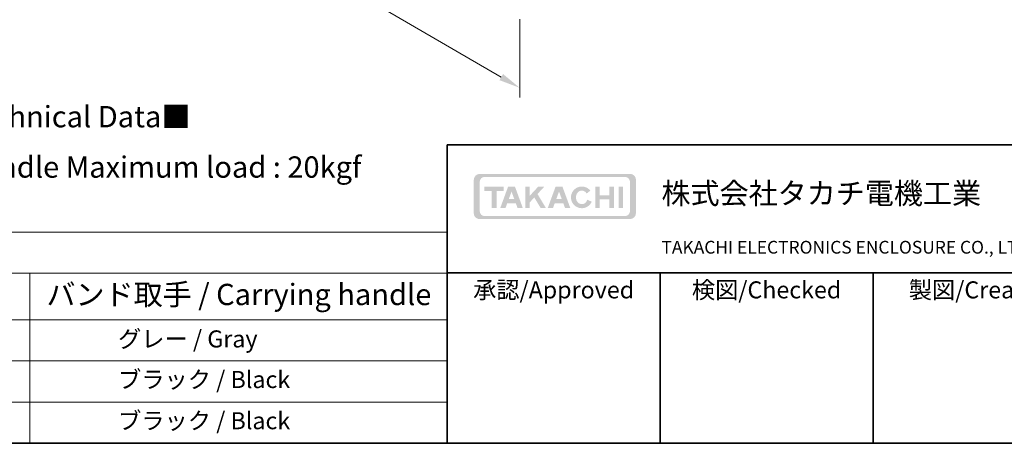
# Model space of a CAD drawing. Units: millimetres. Extents: x 0 to 13364, y 0 to 1686.
# Drawn here: x 639 to 1102, y 0 to 199 of the extents above; entities that cross this region are included whole.
import ezdxf
from ezdxf.enums import TextEntityAlignment as Align

# ---------------------------------------------------------------- set-up
doc = ezdxf.new("R2010")
doc.units = ezdxf.units.MM
doc.header["$LTSCALE"] = 4
doc.layers.get('Defpoints').update_dxf_attribs({"lineweight": 25})
for name, color, linetype, lineweight in [('Border (ISO)', 7, 'Continuous', 35), ('Dimension (ISO)', 7, 'Continuous', 18), ('Hatch (ISO)', 1, 'Continuous', 18), ('Symbol (ISO)', 7, 'Continuous', 18), ('Title (ISO)', 7, 'Continuous', 35)]:
    doc.layers.add(name, color=color, linetype=linetype, lineweight=lineweight)
doc.styles.add('Note Text (TK)', font='txt')
doc.styles.add('Note Text (TK2)', font='txt')
doc.styles.add('文字スタイル67', font='arial.ttf')
doc.dimstyles.new('Default - Method 1b (TK)', dxfattribs={"dimscale": 4, "dimtxt": 2.5, "dimasz": 2.5, "dimexe": 1, "dimexo": 1.499999999999999, "dimgap": 1, "dimtad": 1, "dimtoh": 1, "dimrnd": 1e-08, "dimdsep": 46, "dimtxsty": 'Note Text (TK)', "dimcen": 0.09, "dimdle": 5, "dimclrd": 100, "dimclre": 100, "dimclrt": 7, "dimadec": 1, "dimazin": 1, "dimtfac": 1, "dimtmove": 0, "dimatfit": 3, "dimfxl": 1, "dimtolj": 1, "dimlwd": -1, "dimlwe": -1, "dimarcsym": 0})

# ---------------------------------------------------------------- blocks, each defined once
blk = doc.blocks.new('図面枠 tk図枠')
at = {"layer": 'Border (ISO)'}
blk.add_line((14.50000000000001, 8.000000000000007), (405.4999999999999, 8.000000000000007), dxfattribs=at)
blk = doc.blocks.new('表題欄 tk表題欄')
at = {"layer": 'Hatch (ISO)'}
h = blk.add_hatch(color=256, dxfattribs=at)
edge = h.paths.add_edge_path(flags=0)
edge.add_arc((95.57537688673352, 236.2990653650367), 0.5958259999999996, 269.9999999999897, 360)
edge.add_line((96.17120288673351, 236.2990653650368), (96.17120288673348, 239.7107813650365))
edge.add_arc((95.5753768867335, 239.7107813650366), 0.5958259999999996, 0, 90.0000000000068)
edge.add_line((95.57537688673342, 240.3066073650366), (79.13710888673356, 240.3066073650366))
edge.add_arc((79.13710888673353, 239.7107813650366), 0.5958259999999996, 89.99999999999744, 180)
edge.add_line((78.54128288673353, 239.7107813650365), (78.54128288673331, 236.2990653650368))
edge.add_arc((79.13710888673332, 236.2990653650365), 0.5958259999999996, 180, 270.0000000000231)
edge.add_line((79.13710888673356, 235.7032393650365), (95.57537688673342, 235.7032393650367))
edge = h.paths.add_edge_path()
edge.add_line((77.83935088673357, 239.9556413650366), (77.83935088673357, 236.0542053650368))
edge.add_arc((78.54128288673346, 236.0542053650367), 0.7019319999998935, 180, 270.0000000000087)
edge.add_line((78.54128288673357, 235.3522733650368), (96.17120288673352, 235.3522733650368))
edge.add_arc((96.17120288673351, 236.0542053650367), 0.7019319999998921, 270, 360)
edge.add_line((96.8731348867334, 236.0542053650368), (96.87313488673352, 239.9556413650366))
edge.add_arc((96.1712028867336, 239.9556413650367), 0.7019319999998921, 0, 90.00000000000873)
edge.add_line((96.17120288673348, 240.6575733650367), (78.54128288673357, 240.6575733650366))
edge.add_arc((78.54128288673357, 239.9556413650366), 0.7019319999999984, 90, 180)
for points in [[(79.07181288673355, 239.1476033650369), (79.07181288673355, 238.6578833650367), (79.92066088673353, 238.6578833650367), (79.92066088673353, 236.6581933650368), (80.50832488673353, 236.6581933650368), (80.50832488673353, 238.6578833650367), (81.35717288673355, 238.6578833650367), (81.35717288673355, 239.1476033650369)], [(85.68407849525303, 236.6581933650368), (84.9434673993943, 237.8918698287545), (84.41792288673358, 237.3246628822781), (84.41792288673358, 236.6581933650368), (83.89555488673355, 236.6581933650368), (83.89555488673355, 239.1476033650369), (84.41792288673358, 239.1476033650369), (84.41792288673358, 238.0993979968839), (85.38913556809511, 239.1476033650369), (86.10696490847272, 239.1476033650369), (85.31925422435492, 238.2974470774499), (86.30334488673353, 236.6581933650368)], [(92.09142939614459, 239.1476033650369), (92.09142939614459, 236.6581933650368), (92.60971639614465, 236.6581933650368), (92.60971639614465, 237.6580383650368), (93.76872039614462, 237.6580383650368), (93.76872039614462, 236.6581933650368), (94.28700739614459, 236.6581933650368), (94.28700739614459, 239.1476033650369), (93.76872039614462, 239.1476033650369), (93.76872039614462, 238.1477583650367), (92.60971639614465, 238.1477583650367), (92.60971639614465, 239.1476033650369)], [(94.84202339614467, 239.1476033650369), (94.84202339614467, 236.6581933650368), (95.36439139614473, 236.6581933650368), (95.36439139614473, 239.1476033650369)]]:
    blk.add_hatch(color=256, dxfattribs=at).paths.add_polyline_path(points)
h = blk.add_hatch(color=256, dxfattribs=at)
h.paths.add_polyline_path([(82.59020695886475, 237.7110913650368), (81.95242681460243, 237.7110913650368), (82.27131688673356, 238.5794973650367)], flags=0)
h.paths.add_polyline_path([(82.77903014574996, 237.1968853650368), (81.76360362771717, 237.1968853650368), (81.56578886050404, 236.6581933650368), (80.94907288673355, 236.6581933650368), (81.86321688673357, 239.1476033650369), (82.67941688673353, 239.1476033650369), (83.59356088673351, 236.6581933650368), (82.97684491296302, 236.6581933650368)])
h = blk.add_hatch(color=256, dxfattribs=at)
h.paths.add_polyline_path([(87.52707281460246, 237.7110913650368), (88.16485295886469, 237.7110913650368), (87.84596288673359, 238.5794973650367)], flags=0)
h.paths.add_polyline_path([(87.14043486050403, 236.6581933650368), (87.3382496277172, 237.1968853650368), (88.35367614574989, 237.1968853650368), (88.551490912963, 236.6581933650368), (89.16820688673343, 236.6581933650368), (88.25406288673352, 239.1476033650369), (87.43786288673356, 239.1476033650369), (86.52371888673358, 236.6581933650368)])
h = blk.add_hatch(color=256, dxfattribs=at)
edge = h.paths.add_edge_path()
edge.add_arc((90.52309888673334, 237.9028983650369), 1.273272000000011, 38.55054079078439, 336.5820184016556)
edge.add_line((91.69149139614446, 237.3968543650369), (91.17255542714857, 237.6216113977801))
edge.add_ellipse((90.52309888673352, 237.9028983650369), major_axis=(0, -0.7998759999999119), ratio=0.8673469387756529, start_angle=128.5505407907963, end_angle=426.582018401653, ccw=False)
edge.add_line((91.09381514418376, 238.3576891122095), (91.51887237036831, 238.6964075050431))
at = {"layer": 'Title (ISO)'}
for p, q in [((74.70882392282105, 244.052739026017), (255.7088239228211, 244.052739026017)), ((74.70882392282105, 209.052739026017), (74.70882392282105, 244.052739026017)), ((74.70882392282105, 229.052739026017), (230.7088239228211, 229.052739026017)), ((99.70882392282108, 229.052739026017), (99.70882392282108, 209.052739026017)), ((124.708823922821, 229.052739026017), (124.708823922821, 209.052739026017)), ((255.7088239228211, 209.052739026017), (74.70882392282105, 209.052739026017))]:
    blk.add_line(p, q, dxfattribs=at)
at = {"layer": 'Title (ISO)', "color": 7, "attachment_point": 4, "line_spacing_factor": 1.5, "style": 'Note Text (TK)'}
for s, insert, char_height in [('株式会社タカチ電機工業', (99.87313488673345, 238.052739026017), 2.5), ('\\fArial|b0|i0;\\H1.4986;TAKACHI ELECTRONICS ENCLOSURE CO., LTD.', (99.87313488673342, 232.052739026017), 1.49859994649887)]:
    blk.add_mtext(s, dxfattribs=dict(at, insert=insert, char_height=char_height))
at = {"layer": 'Title (ISO)', "color": 1, "char_height": 2.000000029802322, "attachment_point": 5, "line_spacing_factor": 1.5, "style": 'Note Text (TK)'}
for s, insert in [('\\fＭＳ Ｐゴシック|b0|i0;\\H2.0000;承認/Approved', (87.20882392282108, 227.052739026017)), ('\\fＭＳ Ｐゴシック|b0|i0;\\H2.0000;検図/Checked', (112.208823922821, 227.052739026017)), ('\\fＭＳ Ｐゴシック|b0|i0;\\H2.0000;製図/Created', (137.2088239228211, 227.052739026017))]:
    blk.add_mtext(s, dxfattribs=dict(at, insert=insert))
at = {"layer": 'Title (ISO)', "color": 7}
for tag, p, height, style in [('<品名>_001', (157.524164831912, 235.7033072078352), 2.5, 'Note Text (TK)'), ('<Title>_001', (157.4932713957346, 230.5520568828656), 2.000000029802322, '文字スタイル67'), ('<総ページ数>_001', (246.7997330137301, 213.302739026017), 2.5, 'Note Text (TK)'), ('<ページ_No.>_001', (237.9488807410029, 213.302739026017), 2.5, 'Note Text (TK)'), ('作成日_001', (175.8664943773665, 211.2814322078352), 2.5, 'Note Text (TK)')]:
    blk.add_attdef(tag, p, '', height=height, dxfattribs=dict(at, style=style))
at = {"layer": 'Title (ISO)', "color": 7, "style": 'Note Text (TK)'}
blk.add_attdef('<尺度>', text='', height=2.5, dxfattribs=at).set_placement((243.2088239228211, 223.5527390260171), align=Align.MIDDLE_CENTER)
blk = doc.blocks.new('テーブル1')
at = {"layer": 'Symbol (ISO)'}
for p, q in [((14.50000000000003, 32.76011696934701), (224.5, 32.76011696934701)), ((224.5, 32.76011696934701), (224.5, 27.93918116241695)), ((14.50000000000003, 27.93918116241695), (224.5, 27.93918116241695)), ((175.5, 27.93918116241695), (175.5, 22.49824535548687)), ((224.5, 27.93918116241695), (224.5, 22.49824535548687)), ((14.50000000000003, 22.49824535548687), (224.5, 22.49824535548687)), ((175.5, 22.49824535548687), (175.5, 8.000000000000005)), ((224.5, 22.49824535548687), (224.5, 8.000000000000005)), ((14.50000000000003, 17.66549690365792), (224.5, 17.66549690365792)), ((14.50000000000003, 12.83274845182896), (224.5, 12.83274845182896)), ((14.50000000000003, 8.000000000000005), (224.5, 8.000000000000005))]:
    blk.add_line(p, q, dxfattribs=at)
at = {"layer": 'Symbol (ISO)', "color": 7, "attachment_point": 7}
for s, insert, char_height, style in [('バンド取手 / Carrying handle', (177.466773382518, 23.4277775079012), 2.5, 'Note Text (TK)'), ('               グレー / Gray', (176.7, 18.61988283321261), 2.000000029802322, 'Note Text (TK2)'), ('               ブラック / Black', (176.7, 13.85730982609094), 2.000000029802322, 'Note Text (TK2)'), ('               ブラック / Black', (176.7, 9.024561374261978), 2.000000029802322, 'Note Text (TK2)')]:
    blk.add_mtext(s, dxfattribs=dict(at, insert=insert, char_height=char_height, style=style))
blk = doc.blocks.new('*D26')
at = {"layer": 'Defpoints', "color": 0}
for p in [(702.8888214363753, 305.385972869935), (874.0720411712192, 206.0066747341597), (874.0720411712331, 166.8148388496373)]:
    blk.add_point(p, dxfattribs=at)
at = {"layer": 'Dimension (ISO)', "color": 100}
for p, q in [((702.8888214363778, 298.4481702358455), (702.8888214363909, 261.5689352293525)), ((711.5370928220868, 261.1734396195747), (865.4237697855357, 171.8355362154748)), ((874.0720411712217, 199.0688721000702), (874.0720411712347, 162.1896370935777))]:
    blk.add_line(p, q, dxfattribs=at)
for points in [[(712.3738757163931, 262.6148181838575), (710.7003099277806, 259.7320610552918), (702.8888214363894, 266.1941369854122)], [(866.260552679842, 173.2769147797577), (864.5869868912296, 170.3941576511919), (874.0720411712331, 166.8148388496373)]]:
    blk.add_solid(points, dxfattribs=at)
at = {"layer": 'Dimension (ISO)', "color": 7, "insert": (784.2040656200699, 229.3938079853557), "char_height": 10, "attachment_point": 4, "rotation": 329.86297259699745, "style": 'Note Text (TK)'}
blk.add_mtext('\\A1;{\\Q-30.137;\\W0.815;\\H0.816x; \\fＭＳ Ｐゴシック|b0|i0;\\H10.0000;430}', dxfattribs=at)

msp = doc.modelspace()

# ---------------------------------------------------------------- block references
at = {"xscale": 4, "yscale": 4, "zscale": 4}
for name, p in [('図面枠 tk図枠', (-58.00000000000011, -32.00000000000002)), ('表題欄 tk表題欄', (541.1647043087153, -836.210956104068)), ('テーブル1', (-58.00000000000011, -32.00000000000002))]:
    msp.add_blockref(name, p, dxfattribs=at)

# ---------------------------------------------------------------- texts
at = {"layer": 'Symbol (ISO)', "color": 7, "insert": (477.0877609124987, 141.4545642672005), "char_height": 10, "width": 326.6082000732422, "attachment_point": 4, "line_spacing_factor": 1.418181777000427, "style": 'Note Text (TK)'}
msp.add_mtext('{\\fＭＳ Ｐゴシック|b0|i0;■テクニカルデータ / Technical Data■\\P\\fＭＳ Ｐゴシック|b0|i0;取手耐荷重 / Carrying handle Maximum load : 20kgf}', dxfattribs=at)

# ---------------------------------------------------------------- dimensions: what is measured, and where the dimension line sits
at = {"layer": 'Dimension (ISO)', "color": 100}
dim = msp.add_linear_dim(base=(874.0720411712331, 166.8148388496373), p1=(702.8888214363755, 305.385972869935), p2=(874.0720411712192, 206.0066747341598), angle=149.8629725969974, text='{\\Q-30.137;\\W0.815;\\H0.816x; \\fＭＳ Ｐゴシック|b0|i0;\\H10.0000;430}', dimstyle='Default - Method 1b (TK)', override={"dimgap": 1, "dimtoh": 0, "dimdec": 2, "dimlfac": 2.14626498245412, "dimtol": 0, "dimlim": 0, "dimtp": 0, "dimtm": 0, "dimtdec": 2, "dimtofl": 0, "dimatfit": 1}, dxfattribs=at)
dim.commit()
dim.dimension.update_dxf_attribs({"geometry": '*D26', "text_midpoint": (788.4804313038117, 216.5044879175245), "dimtype": 160})

doc.saveas('drawing.dxf')
